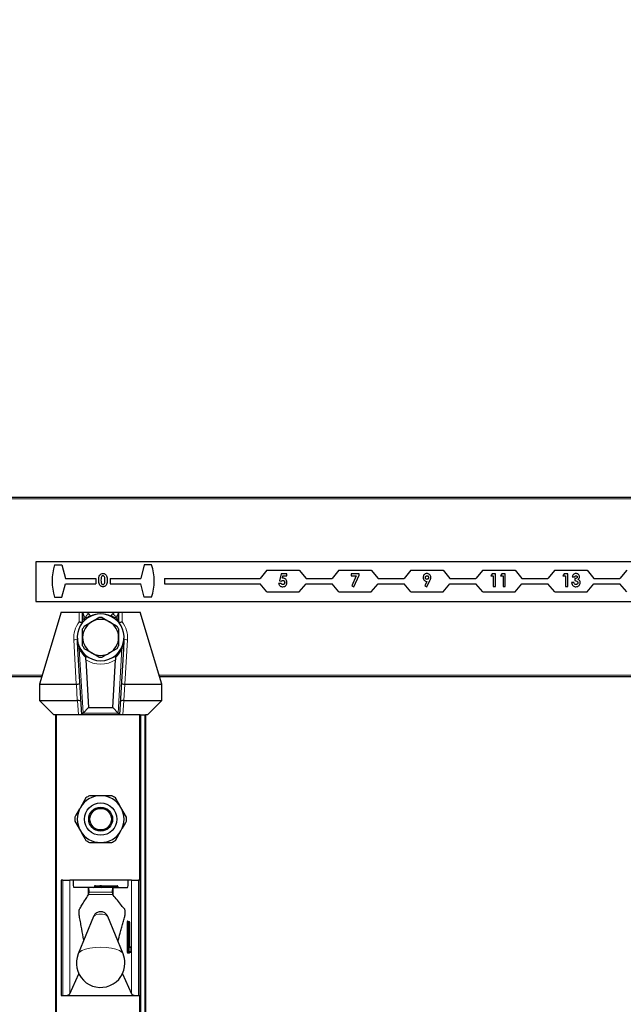
# Model space of a CAD drawing. Units: millimetres. Extents: x 0 to 210, y 0 to 297.
# Drawn here: x 70 to 78, y 260 to 274 of the extents above; entities that cross this region are included whole.
import ezdxf

# ---------------------------------------------------------------- set-up
doc = ezdxf.new("R2010")
doc.units = ezdxf.units.MM
doc.styles.add('SLDTEXTSTYLE0', font='TXT', dxfattribs={"width": 0.75})
doc.dimstyles.new('SLDDIMSTYLE0', dxfattribs={"dimtxt": 3.5, "dimasz": 3.302, "dimexe": 0, "dimexo": 0.0625, "dimgap": 0.875, "dimtad": 1, "dimlfac": 20, "dimrnd": 1e-09, "dimzin": 12, "dimdsep": 46, "dimtxsty": 'SLDTEXTSTYLE0', "dimsah": 1, "dimcen": 0.09, "dimadec": 0, "dimazin": 3, "dimtfac": 1, "dimtofl": 0, "dimtmove": 0, "dimatfit": 3, "dimfxl": 0, "dimfrac": 2, "dimtolj": 1, "dimtzin": 12, "dimarcsym": 0})

# ---------------------------------------------------------------- blocks, each defined once
blk = doc.blocks.new('_D')
at = {"color": 7, "linetype": 'Continuous', "lineweight": 0}
for p, q in [((53.656, 267.915), (53.656, 278.165)), ((85.656, 268.165), (85.656, 278.165)), ((53.656, 277.165), (85.656, 277.165))]:
    blk.add_line(p, q, dxfattribs=at)
at = {"color": 7, "linetype": 'Continuous', "lineweight": 18}
for points in [[(53.656, 277.165), (56.958, 276.665), (56.958, 277.665)], [(85.656, 277.165), (82.354, 277.665), (82.354, 276.665)]]:
    blk.add_solid(points, dxfattribs=at)
at = {"color": 7, "linetype": 'Continuous', "lineweight": 18, "insert": (65.777, 281.676), "char_height": 3.5, "attachment_point": 1, "style": 'SLDTEXTSTYLE0'}
blk.add_mtext('640', dxfattribs=at)

msp = doc.modelspace()

# ---------------------------------------------------------------- linework, layer by layer
at = {"color": 7, "linetype": 'Continuous', "lineweight": 25}
for p, q in [((54.65639, 266.91473), (84.65639, 266.91473)), ((69.80639, 266.01473), (69.80639, 265.46473)), ((82.80639, 266.01473), (69.80639, 266.01473)), ((70.06658, 265.97225), (70.16658, 265.97225)), ((70.16658, 265.97225), (70.21658, 265.78475)), ((71.31327, 265.97225), (71.26327, 265.78475)), ((71.41327, 265.97225), (71.31327, 265.97225)), ((70.21658, 265.78475), (70.63992, 265.78475)), ((70.63992, 265.78475), (70.63992, 265.70975)), ((70.83992, 265.78475), (70.83992, 265.70975)), ((70.83992, 265.78475), (71.26327, 265.78475)), ((71.59139, 265.78475), (71.59139, 265.70975)), ((71.59139, 265.78475), (72.92199, 265.78475)), ((73.01639, 265.89725), (72.92199, 265.78475)), ((73.01639, 265.89725), (73.46639, 265.89725)), ((73.21331, 265.84725), (73.19274, 265.75015)), ((73.293, 265.84725), (73.21331, 265.84725)), ((73.23137, 265.78499), (73.2382, 265.81809)), ((73.2382, 265.81809), (73.293, 265.81809)), ((73.293, 265.81809), (73.293, 265.84725)), ((73.46639, 265.89725), (73.56079, 265.78475)), ((73.56079, 265.78475), (73.92199, 265.78475)), ((74.01639, 265.89725), (73.92199, 265.78475)), ((74.01639, 265.89725), (74.46639, 265.89725)), ((74.29973, 265.84725), (74.18755, 265.84725)), ((74.18755, 265.84725), (74.18755, 265.81809)), ((74.18755, 265.81809), (74.2592, 265.81809)), ((74.2592, 265.81809), (74.1947, 265.68179)), ((74.22253, 265.66777), (74.29973, 265.83095)), ((74.29973, 265.83095), (74.29973, 265.84725)), ((74.46639, 265.89725), (74.56079, 265.78475)), ((74.56079, 265.78475), (74.92199, 265.78475)), ((75.01639, 265.89725), (74.92199, 265.78475)), ((75.01639, 265.89725), (75.46639, 265.89725)), ((75.46639, 265.89725), (75.56079, 265.78475)), ((75.56079, 265.78475), (75.92199, 265.78475)), ((76.01639, 265.89725), (75.92199, 265.78475)), ((76.01639, 265.89725), (76.46639, 265.89725)), ((76.14573, 265.84725), (76.12697, 265.81809)), ((76.12697, 265.81809), (76.16287, 265.81809)), ((76.19428, 265.84725), (76.14573, 265.84725)), ((76.16287, 265.81809), (76.16287, 265.67225)), ((76.19428, 265.67225), (76.19428, 265.84725)), ((76.28034, 265.84725), (76.26159, 265.81809)), ((76.26159, 265.81809), (76.29748, 265.81809)), ((76.32889, 265.84725), (76.28034, 265.84725)), ((76.29748, 265.81809), (76.29748, 265.67225)), ((76.32889, 265.67225), (76.32889, 265.84725)), ((76.46639, 265.89725), (76.56079, 265.78475)), ((76.56079, 265.78475), (76.92199, 265.78475)), ((77.01639, 265.89725), (76.92199, 265.78475)), ((77.01639, 265.89725), (77.46639, 265.89725)), ((77.14911, 265.84725), (77.13036, 265.81809)), ((77.13036, 265.81809), (77.16625, 265.81809)), ((77.19766, 265.84725), (77.14911, 265.84725)), ((77.16625, 265.81809), (77.16625, 265.67225)), ((77.19766, 265.67225), (77.19766, 265.84725)), ((77.26048, 265.80462), (77.29189, 265.80462)), ((77.29638, 265.78219), (77.29638, 265.75302)), ((77.46639, 265.89725), (77.56079, 265.78475)), ((77.56079, 265.78475), (77.92199, 265.78475)), ((78.01639, 265.89725), (77.92199, 265.78475)), ((70.16658, 265.52225), (70.21658, 265.70975)), ((70.21658, 265.70975), (70.63992, 265.70975)), ((70.83992, 265.70975), (71.26327, 265.70975)), ((71.31327, 265.52225), (71.26327, 265.70975)), ((71.59139, 265.70975), (72.92199, 265.70975)), ((73.01639, 265.59725), (72.92199, 265.70975)), ((73.21447, 265.71488), (73.17857, 265.71488)), ((73.19274, 265.75015), (73.21917, 265.74408)), ((73.46639, 265.59725), (73.56079, 265.70975)), ((73.56079, 265.70975), (73.92199, 265.70975)), ((74.01639, 265.59725), (73.92199, 265.70975)), ((74.1947, 265.68179), (74.22253, 265.66777)), ((74.46639, 265.59725), (74.56079, 265.70975)), ((74.56079, 265.70975), (74.92199, 265.70975)), ((75.01639, 265.59725), (74.92199, 265.70975)), ((75.24027, 265.7418), (75.20977, 265.68179)), ((75.20977, 265.68179), (75.23761, 265.66777)), ((75.23761, 265.66777), (75.28206, 265.75523)), ((75.46639, 265.59725), (75.56079, 265.70975)), ((75.56079, 265.70975), (75.92199, 265.70975)), ((76.01639, 265.59725), (75.92199, 265.70975)), ((76.16287, 265.67225), (76.19428, 265.67225)), ((76.29748, 265.67225), (76.32889, 265.67225)), ((76.46639, 265.59725), (76.56079, 265.70975)), ((76.56079, 265.70975), (76.92199, 265.70975)), ((77.01639, 265.59725), (76.92199, 265.70975)), ((77.16625, 265.67225), (77.19766, 265.67225)), ((77.28292, 265.7261), (77.25151, 265.7261)), ((77.46639, 265.59725), (77.56079, 265.70975)), ((77.56079, 265.70975), (77.92199, 265.70975)), ((78.01639, 265.59725), (77.92199, 265.70975)), ((70.06658, 265.52225), (70.16658, 265.52225)), ((71.41327, 265.52225), (71.31327, 265.52225)), ((73.01639, 265.59725), (73.46639, 265.59725)), ((74.01639, 265.59725), (74.46639, 265.59725)), ((75.01639, 265.59725), (75.46639, 265.59725)), ((76.01639, 265.59725), (76.46639, 265.59725)), ((77.01639, 265.59725), (77.46639, 265.59725)), ((69.80639, 265.46473), (82.80639, 265.46473)), ((70.15639, 265.31473), (69.85639, 264.31473)), ((70.15639, 265.31473), (70.40639, 265.31473)), ((70.40639, 265.31473), (70.45639, 265.31473)), ((70.45639, 265.21936), (70.45639, 265.31473)), ((70.45639, 265.31473), (70.45671, 265.31473)), ((70.45671, 265.31473), (70.50411, 265.31473)), ((70.50411, 265.31473), (70.90868, 265.31473)), ((70.72961, 265.24), (70.83139, 265.18124)), ((70.90868, 265.31473), (70.95608, 265.31473)), ((70.95608, 265.31473), (70.95639, 265.31473)), ((70.95639, 265.31473), (70.95639, 265.21936)), ((70.95639, 265.31473), (71.00639, 265.31473)), ((71.00639, 265.31473), (71.25639, 265.31473)), ((71.55639, 264.31473), (71.25639, 265.31473)), ((70.47961, 265.12247), (70.58139, 265.18124)), ((70.44389, 263.88973), (70.3901, 264.80673)), ((70.68318, 264.68946), (70.58139, 264.74822)), ((70.93318, 264.80699), (70.83139, 264.74822)), ((71.02268, 264.80673), (70.96889, 263.88973)), ((70.49918, 264.65495), (70.5382, 263.98973)), ((70.87459, 263.98973), (70.91361, 264.65495)), ((69.88639, 264.41473), (69.32639, 264.41473)), ((81.48639, 264.41473), (71.52639, 264.41473)), ((69.85639, 264.31473), (70.36823, 264.31473)), ((69.85639, 264.31473), (69.85639, 264.08973)), ((71.04455, 264.31473), (71.55639, 264.31473)), ((71.55639, 264.08973), (71.55639, 264.31473)), ((70.05639, 263.88973), (69.85639, 264.08973)), ((69.85639, 264.08973), (70.38208, 264.08973)), ((71.03071, 264.08973), (71.55639, 264.08973)), ((71.55639, 264.08973), (71.35639, 263.88973)), ((70.39635, 263.88973), (70.05639, 263.88973)), ((70.08139, 184.41473), (70.08139, 263.88973)), ((70.44389, 263.88973), (70.39635, 263.88973)), ((70.44389, 263.88973), (70.46285, 263.90983)), ((70.96889, 263.88973), (70.44389, 263.88973)), ((70.46285, 263.90983), (70.5382, 263.98973)), ((70.5382, 263.98973), (70.87459, 263.98973)), ((70.94994, 263.90983), (70.87459, 263.98973)), ((70.96889, 263.88973), (70.94994, 263.90983)), ((71.01644, 263.88973), (70.96889, 263.88973)), ((71.25639, 263.88973), (71.01644, 263.88973)), ((71.25639, 261.58973), (71.25639, 263.88973)), ((71.25639, 263.88973), (71.26639, 263.88973)), ((71.26639, 263.88973), (71.32139, 263.88973)), ((71.32139, 263.88973), (71.33139, 263.88973)), ((71.35639, 263.88973), (71.33139, 263.88973)), ((71.33139, 263.88973), (71.33139, 184.41473)), ((70.50177, 262.73532), (70.42494, 262.60223)), ((71.06469, 262.46915), (70.98785, 262.60223)), ((70.3481, 262.41032), (70.42494, 262.27723)), ((70.91102, 262.14415), (70.98785, 262.27723)), ((70.15639, 261.58973), (70.15639, 259.98973)), ((70.18015, 261.58973), (70.15639, 261.58973)), ((70.18015, 261.58973), (70.27944, 261.58973)), ((70.32274, 261.58973), (70.27944, 261.58973)), ((71.09005, 261.58973), (70.32274, 261.58973)), ((71.13335, 261.58973), (71.09005, 261.58973)), ((71.13335, 261.58973), (71.23264, 261.58973)), ((71.25639, 261.58973), (71.23264, 261.58973)), ((71.25639, 259.98973), (71.25639, 261.58973)), ((70.5342, 261.48973), (70.33471, 261.48973)), ((70.5342, 261.48973), (70.53854, 261.48973)), ((70.87441, 261.48973), (70.53854, 261.48973)), ((70.61889, 261.50473), (70.61889, 261.49973)), ((70.63304, 261.51473), (70.69639, 261.51473)), ((70.71639, 261.51473), (70.69639, 261.51473)), ((70.70639, 261.50473), (70.70639, 261.49973)), ((70.71639, 261.51473), (70.93389, 261.51473)), ((70.87441, 261.48973), (70.87859, 261.48973)), ((70.87859, 261.48973), (71.07808, 261.48973)), ((70.94389, 261.50473), (70.94389, 261.49973)), ((70.5342, 261.38306), (70.53976, 261.39064)), ((70.87339, 261.39042), (70.87859, 261.38412)), ((70.6078, 261.08877), (70.39414, 260.5678)), ((71.01865, 260.5678), (70.80499, 261.08877)), ((71.0882, 261.01473), (71.09316, 261.01473)), ((71.09316, 261.01473), (71.0997, 261.01473)), ((71.1097, 260.67473), (71.1097, 261.00473)), ((71.09316, 260.58973), (71.0882, 260.58973)), ((71.12049, 260.58973), (71.09316, 260.58973)), ((71.1097, 260.67473), (71.10963, 260.67473)), ((71.11007, 260.66473), (71.12049, 260.66473)), ((71.13049, 260.59973), (71.13049, 260.65473)), ((70.27944, 260.01354), (70.40286, 260.29218)), ((71.00993, 260.29218), (71.13335, 260.01354)), ((70.15639, 259.98973), (70.18015, 259.98973)), ((70.18015, 259.98973), (71.23264, 259.98973)), ((71.23264, 259.98973), (71.25639, 259.98973)), ((71.25639, 257.58973), (71.25639, 259.98973))]:
    msp.add_line(p, q, dxfattribs=at)
at = {"color": 8, "linetype": 'Continuous', "lineweight": 18}
for p, q in [((84.65639, 266.88973), (54.65639, 266.88973)), ((70.40639, 265.17876), (70.40639, 265.31473)), ((70.49843, 265.24263), (70.47492, 265.25808)), ((70.47492, 265.25808), (70.47492, 265.21936)), ((70.52281, 265.24107), (70.49843, 265.24263)), ((70.50411, 265.31473), (70.54225, 265.28966)), ((70.54225, 265.28966), (70.56502, 265.26504)), ((70.84776, 265.26504), (70.87053, 265.28966)), ((70.87053, 265.28966), (70.90868, 265.31473)), ((70.91436, 265.24263), (70.88998, 265.24107)), ((70.93787, 265.25808), (70.91436, 265.24263)), ((70.93787, 265.21936), (70.93787, 265.25808)), ((71.00639, 265.31473), (71.00639, 265.17876)), ((70.47492, 265.21936), (70.45639, 265.21936)), ((70.95639, 265.21936), (70.93787, 265.21936)), ((70.36823, 264.31473), (70.33204, 264.9318)), ((71.08075, 264.9318), (71.04455, 264.31473)), ((70.3901, 264.80673), (70.41016, 264.80791)), ((70.41016, 264.80791), (70.46285, 263.90983)), ((70.94994, 263.90983), (71.00262, 264.80791)), ((71.02268, 264.80673), (71.00262, 264.80791)), ((69.31889, 264.43973), (69.89389, 264.43973)), ((71.51889, 264.43973), (81.49389, 264.43973)), ((70.38208, 264.08973), (70.36888, 264.31475)), ((71.04391, 264.31475), (71.03071, 264.08973)), ((70.39635, 263.88973), (70.38461, 264.08977)), ((71.02817, 264.08977), (71.01644, 263.88973)), ((70.09139, 263.88973), (70.09139, 184.41473)), ((70.46285, 263.90983), (70.94994, 263.90983)), ((71.24639, 261.58973), (71.24639, 263.88973)), ((71.26639, 263.88973), (71.26639, 184.41473)), ((71.32139, 184.41473), (71.32139, 263.88973)), ((70.18015, 259.98973), (70.18015, 261.58973)), ((70.27944, 261.58973), (70.27944, 260.01354)), ((71.13335, 260.01354), (71.13335, 261.58973)), ((71.23264, 261.58973), (71.23264, 259.98973)), ((70.5342, 261.38306), (70.5342, 261.48973)), ((70.86829, 261.42632), (70.5449, 261.42632)), ((70.68932, 261.50473), (70.61889, 261.50473)), ((70.61889, 261.49973), (70.68932, 261.49973)), ((70.68932, 261.49973), (70.68932, 261.50473)), ((70.70639, 261.50473), (70.68932, 261.50473)), ((70.70639, 261.49973), (70.68932, 261.49973)), ((70.71639, 261.50473), (70.70639, 261.50473)), ((70.71639, 261.49973), (70.70639, 261.49973)), ((70.71639, 261.50473), (70.71639, 261.51473)), ((70.71639, 261.50473), (70.71639, 261.49973)), ((70.93389, 261.50473), (70.71639, 261.50473)), ((70.71639, 261.48973), (70.71639, 261.49973)), ((70.71639, 261.49973), (70.93389, 261.49973)), ((70.87859, 261.38412), (70.87859, 261.48973)), ((70.93389, 261.50473), (70.93389, 261.51473)), ((70.94389, 261.50473), (70.93389, 261.50473)), ((70.93389, 261.49973), (70.93389, 261.50473)), ((70.93389, 261.48973), (70.93389, 261.49973)), ((70.94389, 261.49973), (70.93389, 261.49973)), ((70.53976, 261.39064), (70.87339, 261.39042)), ((71.07589, 260.59973), (71.07589, 261.00473)), ((71.08701, 261.00473), (71.07589, 261.00473)), ((71.07827, 261.02473), (71.0848, 261.02473)), ((71.08701, 261.00473), (71.08701, 260.59973)), ((71.09197, 261.00473), (71.08701, 261.00473)), ((71.10309, 261.00473), (71.09197, 261.00473)), ((71.09197, 260.59973), (71.09197, 261.00473)), ((71.10309, 261.00473), (71.10309, 260.59973)), ((71.10963, 261.00473), (71.10309, 261.00473)), ((71.10963, 260.67473), (71.10963, 261.00473)), ((71.10963, 261.00473), (71.1097, 261.00473)), ((71.08701, 260.59973), (71.07589, 260.59973)), ((71.1056, 260.57973), (71.07827, 260.57973)), ((71.08701, 260.59973), (71.09197, 260.59973)), ((71.10309, 260.59973), (71.09197, 260.59973)), ((71.10309, 260.59973), (71.13042, 260.59973)), ((71.13042, 260.65473), (71.112, 260.65473)), ((71.13042, 260.59973), (71.13042, 260.65473)), ((71.13049, 260.65473), (71.13042, 260.65473)), ((71.13049, 260.59973), (71.13042, 260.59973)), ((71.24639, 257.58973), (71.24639, 259.98973))]:
    msp.add_line(p, q, dxfattribs=at)
at = {"color": 8, "linetype": 'Continuous', "lineweight": 18, "flags": 128}
msp.add_lwpolyline([(71.01865, 260.5678), (71.00329, 260.58913), (70.96859, 260.61272), (70.91817, 260.63272), (70.85505, 260.64792), (70.78302, 260.65743), (70.70639, 260.66066), (70.62977, 260.65743), (70.55774, 260.64792), (70.49462, 260.63272), (70.4442, 260.61272), (70.40949, 260.58913), (70.39414, 260.5678)], dxfattribs=at)
at = {"color": 7, "linetype": 'Continuous', "lineweight": 25}
for radius in [0.22476, 0.16617, 0.15]:
    msp.add_circle((70.70639, 262.43973), radius, dxfattribs=at)
for centre, radius, start, end in [((70.76845, 265.74725), 0.73706, 162.225672, 197.774328), ((70.76845, 265.74725), 0.68294, 340.764249, 19.235751), ((70.70639, 264.96473), 0.325, 311.075866, 228.924134), ((70.70639, 264.96473), 0.27625, 85.179764, 94.820236), ((70.70639, 264.96473), 0.25, 120, 180), ((70.70639, 264.96473), 0.27625, 145.179764, 154.820236), ((70.70639, 264.96473), 0.25, 60, 120), ((70.70639, 264.96473), 0.25, 0, 60), ((70.70639, 264.96473), 0.27625, 25.179764, 34.820236), ((70.70639, 264.96473), 0.25, 180, 240), ((70.70639, 264.96473), 0.25, 300, 0), ((70.70639, 264.96473), 0.27625, 205.179764, 214.820236), ((70.70639, 264.96473), 0.27625, 325.179764, 334.820236), ((70.70639, 264.96473), 0.325, 228.924134, 311.075866), ((70.70639, 264.96473), 0.25, 240, 300), ((70.70639, 264.96473), 0.27625, 265.179764, 274.820236), ((70.70639, 262.43973), 0.325, 90, 150), ((70.70639, 262.43973), 0.3595, 115.306591, 124.693409), ((70.70639, 262.43973), 0.325, 30, 90), ((70.70639, 262.43973), 0.3595, 55.306591, 64.693409), ((70.70639, 262.43973), 0.325, 150, 210), ((70.70639, 262.43973), 0.325, 330, 30), ((70.70639, 262.43973), 0.3595, 175.306591, 184.693409), ((70.70639, 262.43973), 0.3595, 355.306591, 4.693409), ((70.70639, 262.43973), 0.325, 210, 270), ((70.70639, 262.43973), 0.325, 270, 330), ((70.70639, 262.43973), 0.3595, 235.306591, 244.693409), ((70.70639, 262.43973), 0.3595, 295.306591, 304.693409), ((70.69639, 261.50473), 0.01, 0, 90), ((70.71639, 261.49973), 0.01, 180, 270), ((70.93389, 261.50473), 0.01, 0, 90), ((70.95389, 261.49973), 0.01, 180, 270), ((71.0997, 261.00473), 0.01, 0, 90), ((71.12049, 260.65473), 0.01, 0, 90), ((71.12049, 260.59973), 0.01, 270, 0), ((70.70639, 260.43973), 0.3375, 157.699927, 0), ((70.70639, 260.43973), 0.3375, 0, 22.300073)]:
    msp.add_arc(centre, radius, start, end, dxfattribs=at)
at = {"color": 8, "linetype": 'Continuous', "lineweight": 18}
for centre, radius, start, end in [((70.75022, 264.96473), 0.375, 132.178406, 137.233756), ((70.55431, 265.23448), 0.05648, 102.331972, 171.706437), ((70.567, 265.21238), 0.05269, 92.153425, 147.01745), ((70.70639, 264.9177), 0.375, 67.852938, 112.147062), ((70.84578, 265.21238), 0.05269, 32.98255, 87.846575), ((70.85847, 265.23448), 0.05648, 8.293563, 77.668028), ((70.66257, 264.96473), 0.375, 42.766244, 47.821594), ((70.70639, 264.95376), 0.375, 143.130102, 183.357079), ((70.70639, 264.95376), 0.375, 356.642921, 36.869898), ((70.34033, 264.99859), 0.0673, 262.926155, 308.204069), ((71.07246, 264.99859), 0.0673, 231.795931, 277.073845), ((70.74962, 264.96727), 0.375, 205.147657, 228.649369), ((70.66317, 264.96727), 0.375, 311.350631, 334.852343), ((70.70639, 264.96473), 0.3727, 236.221178, 303.778822), ((70.68048, 261.49848), 0.00893, 281.421754, 8.049467), ((70.69816, 261.50598), 0.00893, 101.421754, 188.049467), ((70.68654, 261.00444), 0.11537, 80.088173, 133.035981), ((70.72625, 261.00444), 0.11537, 46.964019, 99.911827), ((71.11976, 261.00966), 0.04414, 160.036754, 186.411808), ((71.08823, 261.0247), 0.00996, 179.79708, 269.795633), ((71.07953, 261.02061), 0.00669, 1.490917, 38.023379), ((71.09477, 261.0247), 0.00996, 179.79708, 269.795633), ((71.10894, 261.0072), 0.02207, 160.036754, 186.411808), ((71.11391, 261.0072), 0.02207, 160.036754, 186.411808), ((71.09313, 261.00477), 0.00996, 359.79708, 89.795633), ((71.09966, 261.00477), 0.00996, 359.79708, 89.795633), ((71.11976, 260.5948), 0.04414, 173.588192, 199.963246), ((71.08823, 260.57977), 0.00996, 90.204367, 180.20292), ((71.10894, 260.59727), 0.02207, 173.588192, 199.963246), ((71.11391, 260.59727), 0.02207, 173.588192, 199.963246), ((71.09313, 260.5997), 0.00996, 270.204367, 0.20292), ((71.11556, 260.57977), 0.00996, 90.204367, 180.20292), ((71.10026, 260.58389), 0.00676, 322.061662, 358.734869), ((71.15349, 260.6698), 0.04414, 173.588192, 199.963246), ((71.11553, 260.67462), 0.00988, 234.735876, 269.975475), ((71.10195, 260.65473), 0.01005, 359.987517, 29.665117), ((71.12045, 260.65477), 0.00996, 359.79708, 89.795633), ((71.12045, 260.5997), 0.00996, 270.204367, 0.20292)]:
    msp.add_arc(centre, radius, start, end, dxfattribs=at)
at = {"color": 7, "linetype": 'Continuous', "lineweight": 25}
for centre, major_axis, ratio, start_param, end_param in [((70.35552, 264.54251), (0.01336, -0.22776), 0.21915361, 6.27033063, 6.28318531), ((70.36855, 264.32029), (0.04991, 0.00293), 0.11092508, 4.71238898, 6.2831853), ((71.04424, 264.32029), (0.04991, -0.00293), 0.11092508, 3.14159266, 4.71238898), ((71.05727, 264.54251), (0.01336, 0.22776), 0.21915361, 3.14159265, 3.15444733), ((70.38038, 264.1186), (0.05011, -0.00146), 0.57537553, 4.76292935, 4.81366432), ((70.38377, 264.06086), (0.04991, 0.00293), 0.57685436, 0, 1.52006136), ((71.02902, 264.06086), (0.04991, -0.00293), 0.57685436, 1.62153129, 3.14159265), ((71.0324, 264.1186), (0.05011, 0.00146), 0.57537553, 4.61111364, 4.66184861), ((70.33471, 261.58973), (0, 0.1), 0.11966059, 1.57079633, 3.14159265), ((71.07808, 261.58973), (0, 0.1), 0.11966059, 3.14159265, 4.71238898), ((70.53854, 261.43973), (0, 0.05), 0.13206432, 4.44076535, 6.28318531), ((70.60475, 261.49973), (-0.01414, 0), 0.70710678, 1.57079633, 3.14159265), ((70.63304, 261.50473), (-0.01414, 0), 0.70710678, 4.71238898, 6.28318531), ((70.87441, 261.43973), (0, 0.05), 0.12715117, 0, 1.84241995), ((70.18015, 260.01675), (0.1, 0), 0.27015834, 4.71238898, 6.16409099), ((71.23264, 260.01675), (0.1, 0), 0.27015834, 3.26068697, 4.71238898)]:
    msp.add_ellipse(centre, major_axis=major_axis, ratio=ratio, start_param=start_param, end_param=end_param, dxfattribs=at)
for points, knots in [([(70.67934, 265.75803), (70.67946, 265.77168), (70.67966, 265.79601), (70.68943, 265.8182), (70.69372, 265.82794)], [0, 0, 0, 0, 0.56109593, 1, 1, 1, 1]), ([(70.69372, 265.82794), (70.70042, 265.8356), (70.71241, 265.84932), (70.73035, 265.851), (70.73827, 265.85174)], [0, 0, 0, 0, 0.55868903, 1, 1, 1, 1]), ([(70.73904, 265.82033), (70.73585, 265.81996), (70.72947, 265.81923), (70.71887, 265.81126), (70.71108, 265.78943), (70.71088, 265.7704), (70.71075, 265.75768)], [0, 0, 0, 0, 0.124897171, 0.249662155, 0.498629391, 1, 1, 1, 1]), ([(70.73827, 265.85174), (70.74347, 265.85142), (70.75385, 265.85079), (70.76838, 265.84448), (70.78023, 265.83414), (70.79663, 265.80736), (70.79753, 265.78086), (70.79825, 265.75968)], [0, 0, 0, 0, 0.12541377, 0.25064266, 0.37584767, 0.5012859, 1, 1, 1, 1]), ([(70.76684, 265.75968), (70.76678, 265.77207), (70.76668, 265.79061), (70.75799, 265.81087), (70.74832, 265.81919), (70.74214, 265.81995), (70.73904, 265.82033)], [0, 0, 0, 0, 0.50144833, 0.75037802, 0.87529684, 1, 1, 1, 1]), ([(73.2422, 265.78668), (73.24014, 265.78657), (73.23647, 265.78638), (73.23293, 265.78542), (73.23137, 265.78499)], [0, 0, 0, 0, 0.55987019, 1, 1, 1, 1]), ([(73.29524, 265.72866), (73.29455, 265.73692), (73.29316, 265.75342), (73.27968, 265.7729), (73.26166, 265.78494), (73.24869, 265.7861), (73.2422, 265.78668)], [0, 0, 0, 0, 0.28026694, 0.55970888, 0.77976649, 1, 1, 1, 1]), ([(75.24111, 265.85174), (75.23314, 265.85077), (75.21718, 265.84884), (75.19969, 265.83388), (75.1891, 265.816), (75.18806, 265.80346), (75.18755, 265.79719)], [0, 0, 0, 0, 0.27944542, 0.55921987, 0.77950597, 1, 1, 1, 1]), ([(75.18755, 265.79719), (75.18834, 265.78919), (75.18993, 265.77318), (75.20393, 265.75498), (75.22143, 265.74355), (75.23399, 265.74239), (75.24027, 265.7418)], [0, 0, 0, 0, 0.2799379, 0.55953295, 0.77972026, 1, 1, 1, 1]), ([(75.21896, 265.79551), (75.21929, 265.79903), (75.21994, 265.80607), (75.22587, 265.81421), (75.23342, 265.81947), (75.23895, 265.82004), (75.24171, 265.82033)], [0, 0, 0, 0, 0.28009657, 0.55971914, 0.77985676, 1, 1, 1, 1]), ([(75.24181, 265.77097), (75.2383, 265.7714), (75.23126, 265.77225), (75.22374, 265.77914), (75.21956, 265.78724), (75.21916, 265.79275), (75.21896, 265.79551)], [0, 0, 0, 0, 0.27940819, 0.558863899, 0.779353971, 1, 1, 1, 1]), ([(75.29524, 265.79695), (75.29423, 265.80495), (75.2922, 265.82096), (75.27774, 265.83888), (75.26005, 265.85014), (75.24743, 265.85121), (75.24111, 265.85174)], [0, 0, 0, 0, 0.27951993, 0.55950904, 0.77961833, 1, 1, 1, 1]), ([(75.24171, 265.82033), (75.24516, 265.81978), (75.25209, 265.81869), (75.25917, 265.81157), (75.26329, 265.80359), (75.26365, 265.79813), (75.26383, 265.7954)], [0, 0, 0, 0, 0.278837172, 0.558745775, 0.779230709, 1, 1, 1, 1]), ([(75.26383, 265.7954), (75.26352, 265.79196), (75.26291, 265.78509), (75.2573, 265.777), (75.24994, 265.77176), (75.24452, 265.77123), (75.24181, 265.77097)], [0, 0, 0, 0, 0.2800426, 0.55965064, 0.77979638, 1, 1, 1, 1]), ([(75.28206, 265.75523), (75.28424, 265.75974), (75.28782, 265.76717), (75.29225, 265.77777), (75.29473, 265.78723), (75.29507, 265.79371), (75.29524, 265.79695)], [0, 0, 0, 0, 0.34014108, 0.56020818, 0.78011916, 1, 1, 1, 1]), ([(77.27391, 265.83547), (77.27007, 265.83028), (77.2632, 265.82098), (77.26132, 265.80963), (77.26048, 265.80462)], [0, 0, 0, 0, 0.55885794, 1, 1, 1, 1]), ([(77.31258, 265.85174), (77.30437, 265.85093), (77.28969, 265.84947), (77.27874, 265.83976), (77.27391, 265.83547)], [0, 0, 0, 0, 0.55935036, 1, 1, 1, 1]), ([(77.29189, 265.80462), (77.29288, 265.80703), (77.29484, 265.81184), (77.30028, 265.81678), (77.30627, 265.81985), (77.31033, 265.82017), (77.31237, 265.82033)], [0, 0, 0, 0, 0.27983534, 0.55958819, 0.77976635, 1, 1, 1, 1]), ([(77.33004, 265.80385), (77.32984, 265.80201), (77.32945, 265.79832), (77.32568, 265.79184), (77.31513, 265.78367), (77.30388, 265.78278), (77.29638, 265.78219)], [0, 0, 0, 0, 0.12518276, 0.25055345, 0.49997707, 1, 1, 1, 1]), ([(77.31237, 265.82033), (77.31492, 265.82013), (77.32001, 265.81974), (77.32592, 265.81544), (77.32954, 265.80985), (77.32987, 265.80585), (77.33004, 265.80385)], [0, 0, 0, 0, 0.28012464, 0.55947657, 0.77958758, 1, 1, 1, 1]), ([(77.36145, 265.80585), (77.3605, 265.81283), (77.3586, 265.8268), (77.34498, 265.84174), (77.32905, 265.85048), (77.31807, 265.85132), (77.31258, 265.85174)], [0, 0, 0, 0, 0.27913282, 0.55901723, 0.77937615, 1, 1, 1, 1]), ([(77.33803, 265.76918), (77.34169, 265.77141), (77.34901, 265.77585), (77.35895, 265.78807), (77.3605, 265.79912), (77.36145, 265.80585)], [0, 0, 0, 0, 0.28107906, 0.56178399, 1, 1, 1, 1]), ([(70.73918, 265.66777), (70.73406, 265.66805), (70.72381, 265.66862), (70.70927, 265.67444), (70.69754, 265.68466), (70.68093, 265.71084), (70.68005, 265.73707), (70.67934, 265.75803)], [0, 0, 0, 0, 0.1254733, 0.25073606, 0.37599447, 0.50144471, 1, 1, 1, 1]), ([(70.71075, 265.75768), (70.71082, 265.74556), (70.71093, 265.72741), (70.72012, 265.70775), (70.72998, 265.7002), (70.73602, 265.69952), (70.73904, 265.69918)], [0, 0, 0, 0, 0.50140914, 0.75015101, 0.8750829, 1, 1, 1, 1]), ([(70.73904, 265.69918), (70.74127, 265.69935), (70.74571, 265.69971), (70.75288, 265.70363), (70.7562, 265.70833), (70.75822, 265.7112)], [0, 0, 0, 0, 0.28026645, 0.56044477, 1, 1, 1, 1]), ([(70.79825, 265.75968), (70.79749, 265.73864), (70.79653, 265.7123), (70.7807, 265.68543), (70.76929, 265.67466), (70.75467, 265.66862), (70.74435, 265.66805), (70.73918, 265.66777)], [0, 0, 0, 0, 0.498808782, 0.624258635, 0.749429958, 0.874575405, 1, 1, 1, 1]), ([(70.75822, 265.7112), (70.76129, 265.71998), (70.76678, 265.73571), (70.76682, 265.75234), (70.76684, 265.75968)], [0, 0, 0, 0, 0.55841744, 1, 1, 1, 1]), ([(73.17857, 265.71488), (73.18084, 265.70756), (73.18537, 265.69294), (73.20091, 265.67758), (73.21877, 265.66899), (73.23074, 265.66817), (73.23673, 265.66777)], [0, 0, 0, 0, 0.28002087, 0.5594789, 0.77962367, 1, 1, 1, 1]), ([(73.23852, 265.69918), (73.23569, 265.69943), (73.23003, 265.69993), (73.22083, 265.70487), (73.21688, 265.71109), (73.21447, 265.71488)], [0, 0, 0, 0, 0.28052746, 0.56100557, 1, 1, 1, 1]), ([(73.21917, 265.74408), (73.22241, 265.7474), (73.22817, 265.75333), (73.23627, 265.75467), (73.23982, 265.75527)], [0, 0, 0, 0, 0.56111723, 1, 1, 1, 1]), ([(73.23673, 265.66777), (73.24555, 265.66885), (73.26321, 265.67103), (73.28232, 265.6879), (73.29364, 265.70786), (73.2947, 265.72172), (73.29524, 265.72866)], [0, 0, 0, 0, 0.27939681, 0.55906006, 0.77940685, 1, 1, 1, 1]), ([(73.26383, 265.72757), (73.2635, 265.72358), (73.26286, 265.71561), (73.25643, 265.7062), (73.2479, 265.70014), (73.24165, 265.6995), (73.23852, 265.69918)], [0, 0, 0, 0, 0.28029745, 0.55985329, 0.77996238, 1, 1, 1, 1]), ([(73.23982, 265.75527), (73.24364, 265.7547), (73.2513, 265.75357), (73.25914, 265.74561), (73.26328, 265.7366), (73.26365, 265.73058), (73.26383, 265.72757)], [0, 0, 0, 0, 0.27870077, 0.55845152, 0.77906193, 1, 1, 1, 1]), ([(77.25151, 265.7261), (77.25263, 265.71751), (77.25486, 265.70036), (77.26968, 265.68034), (77.28941, 265.66926), (77.30296, 265.66826), (77.30974, 265.66777)], [0, 0, 0, 0, 0.28033976, 0.55952326, 0.77952091, 1, 1, 1, 1]), ([(77.31146, 265.69918), (77.30739, 265.69954), (77.29928, 265.70026), (77.28703, 265.70948), (77.28448, 265.7198), (77.28292, 265.7261)], [0, 0, 0, 0, 0.28101229, 0.56102355, 1, 1, 1, 1]), ([(77.29638, 265.75302), (77.30603, 265.75229), (77.3205, 265.7512), (77.33383, 265.74035), (77.3384, 265.73186), (77.33881, 265.72711), (77.33901, 265.72473)], [0, 0, 0, 0, 0.49909293, 0.74902447, 0.87448516, 1, 1, 1, 1]), ([(77.30974, 265.66777), (77.31845, 265.66854), (77.33586, 265.67009), (77.35598, 265.68491), (77.36851, 265.70392), (77.36978, 265.71758), (77.37042, 265.72442)], [0, 0, 0, 0, 0.28010878, 0.55959311, 0.77973519, 1, 1, 1, 1]), ([(77.33901, 265.72473), (77.33851, 265.7208), (77.33752, 265.71292), (77.32975, 265.70457), (77.32072, 265.69983), (77.31455, 265.69939), (77.31146, 265.69918)], [0, 0, 0, 0, 0.279340237, 0.558913841, 0.779264983, 1, 1, 1, 1]), ([(77.37042, 265.72442), (77.36998, 265.72998), (77.36909, 265.74111), (77.36105, 265.7548), (77.35027, 265.76443), (77.34211, 265.7676), (77.33803, 265.76918)], [0, 0, 0, 0, 0.27991269, 0.55955453, 0.77971028, 1, 1, 1, 1]), ([(70.45671, 265.31473), (70.46068, 265.29628), (70.46468, 265.27772), (70.47485, 265.25821), (70.47492, 265.25808)], [0, 0, 0, 0, 0.993420941, 1, 1, 1, 1]), ([(70.58139, 265.18124), (70.59049, 265.18649), (70.62479, 265.20629), (70.65845, 265.22572), (70.68318, 265.24)], [0, 0, 0, 0, 0.26521599, 1, 1, 1, 1]), ([(70.93787, 265.25808), (70.93793, 265.25821), (70.9481, 265.27772), (70.9521, 265.29628), (70.95608, 265.31473)], [0, 0, 0, 0, 0.00657906, 1, 1, 1, 1]), ([(70.4559, 265.1718), (70.45462, 265.17108), (70.45206, 265.16962), (70.44204, 265.17012), (70.42856, 265.1725), (70.416, 265.17579), (70.40845, 265.1781), (70.40652, 265.17871), (70.40639, 265.17876)], [0, 0, 0, 0, 0.22265216, 0.445016458, 0.674925532, 0.917192383, 0.994394116, 1, 1, 1, 1]), ([(70.45639, 265.1724), (70.45639, 265.17663), (70.45639, 265.19128), (70.45639, 265.20769), (70.45639, 265.21936)], [0, 0, 0, 0, 0.28906296, 1, 1, 1, 1]), ([(70.83139, 265.18124), (70.84049, 265.17599), (70.87479, 265.15619), (70.90845, 265.13675), (70.93318, 265.12247)], [0, 0, 0, 0, 0.26521599, 1, 1, 1, 1]), ([(70.95639, 265.21936), (70.95639, 265.20769), (70.95639, 265.19128), (70.95639, 265.17663), (70.95639, 265.1724)], [0, 0, 0, 0, 0.71093704, 1, 1, 1, 1]), ([(71.00639, 265.17876), (71.00626, 265.17871), (71.00434, 265.1781), (70.99679, 265.17579), (70.98423, 265.1725), (70.97075, 265.17012), (70.96073, 265.16962), (70.95817, 265.17108), (70.95688, 265.1718)], [0, 0, 0, 0, 0.00560588, 0.08280762, 0.32507447, 0.55498354, 0.77734784, 1, 1, 1, 1]), ([(70.45639, 264.96473), (70.45639, 264.99425), (70.45639, 265.03388), (70.45639, 265.07242), (70.45639, 265.08226)], [0, 0, 0, 0, 0.744692, 1, 1, 1, 1]), ([(70.45639, 264.8472), (70.45639, 264.86773), (70.45639, 264.90647), (70.45639, 264.9461), (70.45639, 264.96473)], [0, 0, 0, 0, 0.53007368, 1, 1, 1, 1]), ([(70.95639, 265.08226), (70.95639, 265.07242), (70.95639, 265.03388), (70.95639, 264.99425), (70.95639, 264.96473)], [0, 0, 0, 0, 0.255308, 1, 1, 1, 1]), ([(70.95639, 264.96473), (70.95639, 264.9461), (70.95639, 264.90647), (70.95639, 264.86773), (70.95639, 264.8472)], [0, 0, 0, 0, 0.46992632, 1, 1, 1, 1]), ([(70.3901, 264.80673), (70.38873, 264.83022), (70.38624, 264.8725), (70.38353, 264.91885), (70.38231, 264.93953), (70.38196, 264.94556), (70.38195, 264.9457)], [0, 0, 0, 0, 0.45922829, 0.82688243, 0.99586185, 1, 1, 1, 1]), ([(71.03084, 264.9457), (71.03083, 264.94556), (71.03039, 264.93812), (71.02904, 264.91516), (71.02628, 264.86799), (71.02392, 264.82783), (71.02268, 264.80673)], [0, 0, 0, 0, 0.004136561, 0.213664343, 0.586984081, 1, 1, 1, 1]), ([(70.58139, 264.74822), (70.5723, 264.75348), (70.538, 264.77328), (70.50434, 264.79271), (70.47961, 264.80699)], [0, 0, 0, 0, 0.265215995, 1, 1, 1, 1]), ([(70.49285, 264.71973), (70.49388, 264.71881), (70.49624, 264.7167), (70.49956, 264.71299), (70.50299, 264.70727), (70.5048, 264.69882), (70.50291, 264.69041), (70.50187, 264.68576)], [0, 0, 0, 0, 0.087107227, 0.199793555, 0.335483188, 0.632302325, 1, 1, 1, 1]), ([(70.49918, 264.65495), (70.499, 264.66118), (70.4987, 264.67212), (70.50092, 264.68166), (70.50187, 264.68576)], [0, 0, 0, 0, 0.5695736, 1, 1, 1, 1]), ([(70.83139, 264.74822), (70.8223, 264.74297), (70.788, 264.72317), (70.75434, 264.70374), (70.72961, 264.68946)], [0, 0, 0, 0, 0.265215995, 1, 1, 1, 1]), ([(70.91092, 264.68576), (70.91021, 264.68853), (70.90835, 264.69586), (70.90881, 264.70442), (70.91196, 264.7113), (70.91579, 264.71598), (70.91855, 264.71848), (70.91994, 264.71973)], [0, 0, 0, 0, 0.21685214, 0.5736149, 0.76568234, 0.88299593, 1, 1, 1, 1]), ([(70.91092, 264.68576), (70.912, 264.68089), (70.91414, 264.67125), (70.91378, 264.66034), (70.91361, 264.65495)], [0, 0, 0, 0, 0.50527986, 1, 1, 1, 1]), ([(70.70639, 262.76473), (70.6678, 262.76473), (70.61598, 262.76473), (70.56559, 262.76473), (70.55272, 262.76473)], [0, 0, 0, 0, 0.74463811, 1, 1, 1, 1]), ([(70.86007, 262.76473), (70.8329, 262.76473), (70.78226, 262.76473), (70.73042, 262.76473), (70.70639, 262.76473)], [0, 0, 0, 0, 0.53634664, 1, 1, 1, 1]), ([(70.98785, 262.60223), (70.98114, 262.61385), (70.95525, 262.6587), (70.92984, 262.70271), (70.91102, 262.73532)], [0, 0, 0, 0, 0.25913695, 1, 1, 1, 1]), ([(70.42494, 262.60223), (70.41823, 262.59061), (70.39234, 262.54577), (70.36692, 262.50175), (70.3481, 262.46915)], [0, 0, 0, 0, 0.25913695, 1, 1, 1, 1]), ([(70.98785, 262.27723), (70.99456, 262.28885), (71.02045, 262.3337), (71.04586, 262.37771), (71.06469, 262.41032)], [0, 0, 0, 0, 0.25913695, 1, 1, 1, 1]), ([(70.42494, 262.27723), (70.43164, 262.26561), (70.45754, 262.22077), (70.48295, 262.17675), (70.50177, 262.14415)], [0, 0, 0, 0, 0.25913695, 1, 1, 1, 1]), ([(70.55272, 262.11473), (70.56559, 262.11473), (70.61598, 262.11473), (70.6678, 262.11473), (70.70639, 262.11473)], [0, 0, 0, 0, 0.25536189, 1, 1, 1, 1]), ([(70.70639, 262.11473), (70.73042, 262.11473), (70.78226, 262.11473), (70.8329, 262.11473), (70.86007, 262.11473)], [0, 0, 0, 0, 0.46365336, 1, 1, 1, 1]), ([(70.53976, 261.39064), (70.54048, 261.39223), (70.54192, 261.3954), (70.54365, 261.40671), (70.54455, 261.41789), (70.54484, 261.42479), (70.5449, 261.42632)], [0, 0, 0, 0, 0.30511727, 0.61028697, 0.91390573, 1, 1, 1, 1]), ([(70.86829, 261.42632), (70.86855, 261.42106), (70.86906, 261.41056), (70.87062, 261.39855), (70.87215, 261.39239), (70.87312, 261.39085), (70.87339, 261.39042)], [0, 0, 0, 0, 0.29435921, 0.58864955, 0.88451073, 1, 1, 1, 1]), ([(70.47256, 260.75901), (70.46283, 260.8106), (70.44822, 260.88812), (70.43137, 260.98124), (70.42179, 261.03453), (70.41579, 261.06894), (70.41155, 261.09192), (70.40917, 261.10722), (70.40822, 261.12336), (70.40791, 261.14092), (70.40829, 261.15828), (70.40937, 261.17372), (70.41093, 261.18506), (70.41492, 261.19402), (70.4291, 261.21476), (70.46948, 261.28586), (70.50728, 261.34263), (70.5342, 261.38306)], [0, 0, 0, 0, 0.163059179, 0.245034938, 0.28602253, 0.326061154, 0.347822913, 0.357857833, 0.367991848, 0.377217848, 0.387438849, 0.397072014, 0.406951074, 0.415781785, 0.455009906, 0.611923265, 1, 1, 1, 1]), ([(70.94777, 260.74063), (70.95786, 260.77967), (70.97388, 260.84162), (70.99594, 260.92424), (71.01088, 260.97928), (71.02283, 261.02306), (71.03186, 261.05511), (71.03884, 261.082), (71.04377, 261.09686), (71.04557, 261.11246), (71.04639, 261.12765), (71.04656, 261.14405), (71.04605, 261.15964), (71.04496, 261.17313), (71.04338, 261.18385), (71.03925, 261.19434), (71.02408, 261.20294), (70.96998, 261.27783), (70.91856, 261.33764), (70.87859, 261.38412)], [0, 0, 0, 0, 0.11752323, 0.18651205, 0.25550086, 0.28999515, 0.32448945, 0.35898374, 0.37187538, 0.37878643, 0.38570577, 0.39248658, 0.39905127, 0.40562229, 0.41267627, 0.42010951, 0.4507416, 0.57311865, 1, 1, 1, 1]), ([(70.8041, 261.08874), (70.80071, 261.09629), (70.79363, 261.11206), (70.77522, 261.13008), (70.75406, 261.14321), (70.73031, 261.15112), (70.70209, 261.15387), (70.66989, 261.14875), (70.63838, 261.13179), (70.61667, 261.1103), (70.61109, 261.09361), (70.60951, 261.08888)], [0, 0, 0, 0, 0.09953382, 0.20799495, 0.30577485, 0.39997074, 0.50918374, 0.64683759, 0.78790907, 0.93997074, 1, 1, 1, 1]), ([(71.09473, 261.01473), (71.09348, 261.01487), (71.09125, 261.01512), (71.08866, 261.01673), (71.08711, 261.01837), (71.08634, 261.01966), (71.08606, 261.02034), (71.08601, 261.02053), (71.0861, 261.02023), (71.08621, 261.01955), (71.08628, 261.01917)], [0, 0, 0, 0, 0.20162405, 0.35966401, 0.49013766, 0.59399359, 0.67640838, 0.75969305, 0.86618218, 1, 1, 1, 1]), ([(71.10704, 260.58508), (71.10696, 260.58469), (71.10684, 260.58402), (71.1068, 260.58395), (71.10699, 260.58448), (71.10762, 260.58571), (71.10918, 260.58756), (71.11195, 260.58934), (71.1143, 260.5896), (71.11552, 260.58973)], [0, 0, 0, 0, 0.16347116, 0.27427734, 0.3654175, 0.46184735, 0.61469303, 0.79778481, 1, 1, 1, 1]), ([(71.11077, 260.65902), (71.11077, 260.65901), (71.1108, 260.65893), (71.11068, 260.65933), (71.11048, 260.66048), (71.11014, 260.66318), (71.10982, 260.66765), (71.1097, 260.6719), (71.1097, 260.67437), (71.1097, 260.67473)], [0, 0, 0, 0, 0.00256602, 0.09512288, 0.22734906, 0.4164192, 0.66260451, 0.94998848, 1, 1, 1, 1]), ([(71.11552, 260.66473), (71.11425, 260.66485), (71.1122, 260.66505), (71.11056, 260.66617), (71.10993, 260.66659)], [0, 0, 0, 0, 0.61709027, 1, 1, 1, 1])]:
    msp.add_open_spline(points, degree=3, knots=knots, dxfattribs=at)
at = {"color": 8, "linetype": 'Continuous', "lineweight": 18}
for points, knots in [([(70.47492, 265.21936), (70.4737, 265.21588), (70.47218, 265.21155), (70.47086, 265.20567), (70.47049, 265.20318), (70.47041, 265.20126), (70.47057, 265.1997), (70.47115, 265.19829), (70.47348, 265.19711), (70.484, 265.20303), (70.50027, 265.2169), (70.51491, 265.22733), (70.52068, 265.23144)], [0, 0, 0, 0, 0.07252382, 0.0903291, 0.10442465, 0.1153603, 0.12630408, 0.14168317, 0.17077367, 0.28097127, 0.7164359, 1, 1, 1, 1]), ([(70.54376, 265.24611), (70.54373, 265.24609), (70.54219, 265.24521), (70.53585, 265.24173), (70.52843, 265.24135), (70.52281, 265.24107)], [0, 0, 0, 0, 0.00509691, 0.2458882, 1, 1, 1, 1]), ([(70.56502, 265.26504), (70.55993, 265.2593), (70.55318, 265.25171), (70.54565, 265.24721), (70.5438, 265.24613), (70.54376, 265.24611)], [0, 0, 0, 0, 0.750854545, 0.994831989, 1, 1, 1, 1]), ([(70.86903, 265.24611), (70.86899, 265.24613), (70.86726, 265.24714), (70.85974, 265.25163), (70.85298, 265.2592), (70.84776, 265.26504)], [0, 0, 0, 0, 0.00516818, 0.23315842, 1, 1, 1, 1]), ([(70.88998, 265.24107), (70.88424, 265.24138), (70.87683, 265.24178), (70.8705, 265.24526), (70.86906, 265.24609), (70.86903, 265.24611)], [0, 0, 0, 0, 0.76993158, 0.99490293, 1, 1, 1, 1]), ([(70.89211, 265.23144), (70.90371, 265.22307), (70.9201, 265.21123), (70.93637, 265.19737), (70.94103, 265.19786), (70.94189, 265.19878), (70.94229, 265.20012), (70.94238, 265.20169), (70.94223, 265.20376), (70.94167, 265.20703), (70.94022, 265.2126), (70.9388, 265.21669), (70.93787, 265.21936)], [0, 0, 0, 0, 0.575058795, 0.812586259, 0.843069662, 0.863680363, 0.876480789, 0.887349392, 0.898217623, 0.913991509, 0.943685096, 1, 1, 1, 1]), ([(70.38195, 264.9457), (70.38197, 264.94543), (70.38258, 264.93512), (70.38549, 264.90665), (70.39468, 264.85933), (70.40489, 264.82544), (70.41016, 264.80791)], [0, 0, 0, 0, 0.005746505, 0.217009294, 0.594906853, 1, 1, 1, 1]), ([(71.00262, 264.80791), (71.00735, 264.82353), (71.01698, 264.85532), (71.02667, 264.90233), (71.03008, 264.93292), (71.03082, 264.94543), (71.03084, 264.9457)], [0, 0, 0, 0, 0.36211117, 0.73674823, 0.99425422, 1, 1, 1, 1])]:
    msp.add_open_spline(points, degree=3, knots=knots, dxfattribs=at)

# ---------------------------------------------------------------- dimensions: what is measured, and where the dimension line sits
at = {"color": 7, "linetype": 'Continuous', "lineweight": 18}
dim = msp.add_linear_dim(base=(85.65639, 277.16473), p1=(53.65639, 266.91473), p2=(85.65639, 267.16473), dimstyle='SLDDIMSTYLE0', dxfattribs=at)
dim.commit()
dim.dimension.update_dxf_attribs({"geometry": '_D', "text_midpoint": (69.65639, 277.16473), "dimtype": 160})

doc.saveas('drawing.dxf')
